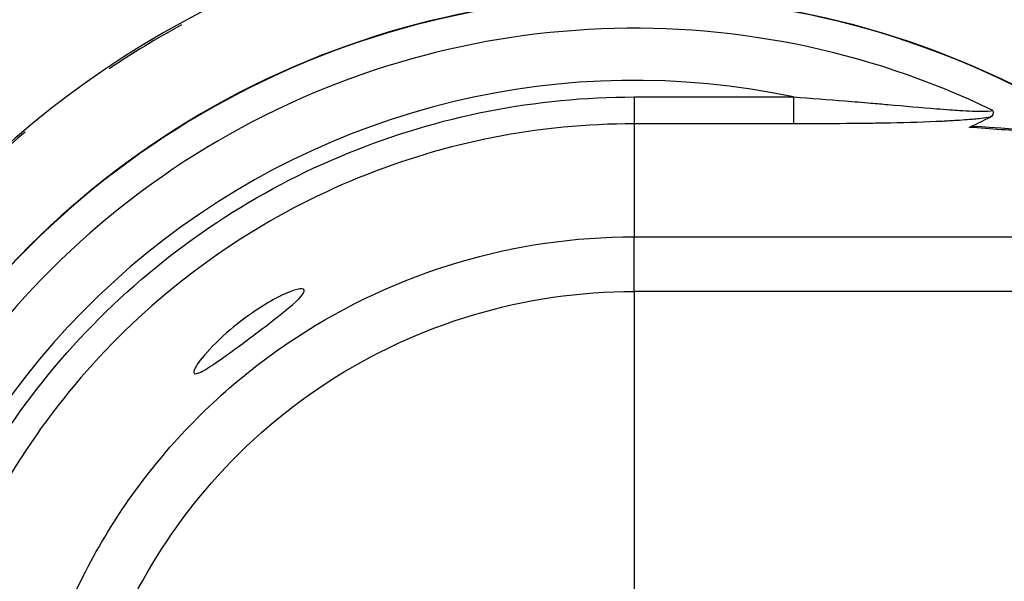
# Model space of a CAD drawing. Extents: x -1 to 1185, y -1 to 827.
# Drawn here: x 790 to 826, y 270 to 291 of the extents above; entities that cross this region are included whole.
import ezdxf

# ---------------------------------------------------------------- set-up
doc = ezdxf.new("R2010")
doc.units = 0
doc.header["$MEASUREMENT"] = 0
for name, color, linetype in [('V0L1', 7, 'CONTINUOUS'), ('V2L204', 7, 'CONTINUOUS'), ('V2L214', 7, 'CONTINUOUS'), ('V2L5', 7, 'CONTINUOUS')]:
    doc.layers.add(name, color=color, linetype=linetype)
doc.styles.get("Standard").update_dxf_attribs({"font": 'monotxt.shx'})
doc.dimstyles.new('DSTYLE1', dxfattribs={"dimtxt": 3, "dimasz": 3, "dimexe": 3, "dimexo": 0, "dimgap": 2, "dimtad": 1, "dimdec": 0, "dimzin": 3, "dimtxsty": 'STANDARD', "dimcen": 0.09, "dimazin": 3, "dimtp": 1, "dimtm": 1, "dimtfac": 1, "dimtdec": 4, "dimtofl": 0, "dimtmove": 0, "dimatfit": 3, "dimtolj": 1, "dimtzin": 0})

# ---------------------------------------------------------------- blocks, each defined once
blk = doc.blocks.new('_AH1')
at = {"layer": 'V0L1', "color": 0, "linetype": 'CONTINUOUS'}
for p, q in [((-1, 0.166667), (0, 0)), ((-1, 0.166667), (-1, -0.166667)), ((0, 0), (-1, -0.166667)), ((0, 0), (-1, 0))]:
    blk.add_line(p, q, dxfattribs=at)
blk = doc.blocks.new('*D1')
at = {"layer": 'V2L5', "color": 1, "linetype": 'CONTINUOUS'}
for p, q in [((644.3381, 208.16647), (644.3381, 470.60426)), ((1116.8381, 272.19806), (1116.8381, 470.60426)), ((644.3381, 467.60426), (880.5881, 467.60426)), ((1116.8381, 467.60426), (880.5881, 467.60426))]:
    blk.add_line(p, q, dxfattribs=at)
at = {"layer": 'V2L5', "color": 1, "xscale": 3, "yscale": 3, "zscale": 3, "rotation": 180}
blk.add_blockref('_AH1', (644.3381, 467.60426), dxfattribs=at)
at = {"layer": 'V2L5', "color": 1, "xscale": 3, "yscale": 3, "zscale": 3}
blk.add_blockref('_AH1', (1116.8381, 467.60426), dxfattribs=at)
at = {"layer": 'V2L5', "color": 1, "linetype": 'CONTINUOUS'}
blk.add_text('472', height=3, dxfattribs=at).set_placement((876.0881, 469.60526))

msp = doc.modelspace()

# ---------------------------------------------------------------- linework, layer by layer
at = {"layer": 'V2L204', "color": 40, "linetype": 'CONTINUOUS'}
for centre, radius, start, end in [((812.34459, 260.17296), 34.7, 90, 180), ((812.34459, 260.17296), 34.7, 47.693044, 90), ((812.34461, 260.17296), 31.44179, 56.722325, 180)]:
    msp.add_arc(centre, radius, start, end, dxfattribs=at)
msp.add_open_spline([(825.51429, 287.4276), (825.54319, 287.31667), (825.5103, 287.22938), (825.41851, 287.17847)], degree=3, dxfattribs=at)
for points, knots in [([(824.64149, 286.8081), (824.87192, 286.91524), (825.12046, 287.03932), (825.38423, 287.16247), (825.41851, 287.17847)], [0.0009072962, 0.0009072962, 0.0009072962, 0.0009072962, 0.0029177374, 0.0032173051, 0.0032173051, 0.0032173051, 0.0032173051]), ([(824.64149, 286.8081), (824.66664, 286.81981), (824.74153, 286.8309), (824.83568, 286.8408), (824.90825, 286.83797), (824.94119, 286.8382)], [0, 0, 0, 0, 0.0002193144, 0.0004200634, 0.0005643167, 0.0005643167, 0.0005643167, 0.0005643167]), ([(872.34076, 280.55595), (872.32871, 280.5579), (872.30454, 280.56181), (872.25016, 280.57062), (872.17764, 280.58236), (872.04165, 280.60436), (871.86028, 280.63369), (871.5201, 280.68868), (871.06623, 280.76193), (870.45107, 280.86105), (869.55094, 281.00572), (868.00845, 281.25278), (865.50715, 281.6502), (861.39287, 282.29565), (855.08795, 283.25997), (847.07409, 284.42198), (836.99087, 285.73559), (829.55533, 286.50753), (824.94119, 286.8382)], [0, 0, 0, 0, 0.00083004, 0.00166008, 0.00373519, 0.00581031, 0.0109981, 0.01618593, 0.02915563, 0.04212556, 0.05833825, 0.09076516, 0.14751627, 0.22860236, 0.36912065, 0.56920962, 0.75181263, 1, 1, 1, 1]), ([(796.19322, 277.82845), (796.1932, 277.91145), (796.28567, 278.07233), (796.61342, 278.5017), (796.89947, 278.81545), (797.59504, 279.4482), (797.9641, 279.74397), (798.6022, 280.18571), (798.86547, 280.34994), (799.58556, 280.74523), (799.98415, 280.89484), (800.25452, 280.87507), (800.26748, 280.8154), (800.07819, 280.51053), (799.65178, 280.15178), (798.69917, 279.41055), (798.25316, 279.07524), (797.21955, 278.31274), (796.72947, 277.96717), (796.28192, 277.74955), (796.1932, 277.74718), (796.19322, 277.82845)], [0, 0, 0, 0, 0.08921072, 0.08921072, 0.19968224, 0.19968224, 0.29365073, 0.29365073, 0.3567051, 0.3567051, 0.47423818, 0.47423818, 0.5413946, 0.5413946, 0.67803708, 0.67803708, 0.77577549, 0.77577549, 0.91434362, 0.91434362, 1, 1, 1, 1])]:
    msp.add_open_spline(points, degree=3, knots=knots, dxfattribs=at)
at = {"layer": 'V2L214', "color": 3, "linetype": 'CONTINUOUS'}
for p, q in [((812.34457, 287.92337), (818.19708, 287.92337)), ((812.34461, 287.92332), (812.34461, 286.93791)), ((818.1971, 287.92332), (818.1971, 286.93791)), ((812.34457, 286.9379), (812.34457, 282.79399)), ((818.19708, 286.9379), (812.34457, 286.9379)), ((812.34454, 280.78937), (812.34462, 282.79399)), ((812.3446, 280.78937), (812.34461, 268.99079))]:
    msp.add_line(p, q, dxfattribs=at)
for centre, radius, start, end in [((812.3381, 260.16647), 40.89754, 36.81029, 323.20424), ((812.3381, 260.16647), 39.90985, 38.215071, 321.79988), ((812.34461, 260.17296), 31.42812, 56.76905, 180), ((812.34461, 260.17296), 30.26968, 64.209732, 180), ((812.3381, 260.16647), 34.63361, 118.6303, 123.77563), ((812.34461, 260.17296), 28.36078, 78.090958, 180), ((812.3381, 260.16647), 34.63361, 130.16069, 134.65463)]:
    msp.add_arc(centre, radius, start, end, dxfattribs=at)
for points, knots in [([(812.34505, 232.41575), (810.53965, 232.41576), (806.92833, 232.76916), (801.7176, 234.33983), (796.91012, 236.89113), (792.68882, 240.32634), (789.21378, 244.51495), (786.61703, 249.29796), (784.99714, 254.49377), (784.41302, 259.92905), (784.90339, 265.39889), (786.4686, 270.69825), (789.06097, 275.61172), (792.59635, 279.93585), (796.90492, 283.45211), (801.76352, 286.01794), (806.9635, 287.57455), (810.55118, 287.92336), (812.34457, 287.92337)], [2, 2, 2, 2, 5.8693312, 9.7386625, 13.607994, 17.477325, 21.346657, 25.215989, 29.085321, 32.954653, 36.875555, 40.796456, 44.738258, 48.72187, 52.705481, 56.59586, 60.439632, 64.283404, 64.283404, 64.283404, 64.283404]), ([(818.19708, 287.92337), (818.83471, 287.87978), (819.7867, 287.80637), (820.93508, 287.7083), (822.06592, 287.60924), (823.04257, 287.52198), (823.89823, 287.45612), (824.33603, 287.42674), (824.71965, 287.40625), (824.96348, 287.39965), (825.26078, 287.39733), (825.42885, 287.4048), (825.51429, 287.4276)], [2, 2, 2, 2, 3.3862309, 4.0844314, 4.552507, 5.9316576, 6.328481, 6.629506, 7.0376043, 7.3504867, 7.3504867, 7.9892547, 7.9892547, 7.9892547, 7.9892547]), ([(812.34457, 286.9379), (810.61487, 286.93796), (807.15457, 286.60153), (802.13921, 285.10019), (797.45312, 282.62546), (793.29753, 279.23405), (789.88767, 275.06345), (787.38735, 270.32442), (785.8777, 265.21322), (785.40474, 259.93759), (785.96813, 254.69529), (787.5305, 249.68395), (790.03505, 245.07077), (793.38671, 241.03087), (797.45814, 237.71763), (802.09492, 235.25691), (807.12065, 233.74201), (810.60375, 233.40115), (812.34505, 233.4011)], [2, 2, 2, 2, 5.8437722, 9.6875444, 13.577923, 17.561535, 21.545146, 25.486948, 29.40785, 33.328751, 37.198083, 41.067415, 44.936747, 48.806079, 52.67541, 56.544742, 60.414073, 64.283404, 64.283404, 64.283404, 64.283404]), ([(825.41851, 287.17847), (825.3099, 287.16183), (825.04035, 287.12728), (824.6204, 287.0884), (824.145, 287.05419), (823.22255, 287.00271), (822.18717, 286.97235), (821.00587, 286.9523), (819.81643, 286.94017), (818.84389, 286.93791), (818.19708, 286.9379)], [2.638768, 2.638768, 2.638768, 2.638768, 2.9516504, 3.3597486, 3.6607737, 4.0575971, 5.4367477, 5.9048233, 6.6030238, 7.9892547, 7.9892547, 7.9892547, 7.9892547]), ([(871.86129, 280.55072), (868.37099, 281.11587), (864.85379, 281.67624), (857.73636, 282.77952), (854.13721, 283.32273), (848.62197, 284.11394), (846.76421, 284.37362), (842.99882, 284.88048), (841.09139, 285.12777), (837.20646, 285.60346), (835.22914, 285.83205), (831.18079, 286.25868), (829.10968, 286.4571), (826.2021, 286.69357), (825.42644, 286.75276), (824.64149, 286.8081)], [2, 2, 2, 2, 5.2298227, 5.2298227, 8.4543243, 8.4543243, 10.065855, 10.065855, 11.673, 11.673, 13.274558, 13.274558, 14.865469, 14.865469, 15.435163, 15.435163, 15.435163, 15.435163]), ([(791.56485, 269.1178), (791.58057, 269.15436), (791.5964, 269.19086), (792.48627, 271.22781), (794.8204, 274.98002), (799.78196, 279.36732), (805.78872, 282.15744), (810.16161, 282.79412), (812.34457, 282.79399)], [2.2021392, 2.2021392, 2.2021392, 2.2021392, 2.2342541, 2.2342541, 3.9964042, 5.758554, 7.5207036, 9.2828711, 9.2828711, 9.2828711, 9.2828711]), ([(793.70676, 268.99085), (794.46975, 270.6022), (796.53007, 273.80657), (800.89498, 277.66626), (806.36951, 280.20916), (810.35495, 280.78943), (812.34457, 280.78938)], [2.4178509, 2.4178509, 2.4178509, 2.4178509, 3.9964042, 5.758554, 7.5207036, 9.2828711, 9.2828711, 9.2828711, 9.2828711])]:
    msp.add_open_spline(points, degree=3, knots=knots, dxfattribs=at)
for points in [[(812.34457, 282.79399), (824.42527, 282.79421), (836.50593, 282.79421), (848.58654, 282.79423)], [(848.58654, 280.7895), (836.50593, 280.7895), (824.42527, 280.78951), (812.34457, 280.78938)]]:
    msp.add_open_spline(points, degree=3, dxfattribs=at)

# ---------------------------------------------------------------- dimensions: what is measured, and where the dimension line sits
at = {"layer": 'V2L5', "color": 1, "linetype": 'CONTINUOUS'}
dim = msp.add_linear_dim(base=(1116.8381, 467.60426), p1=(644.3381, 208.16647), p2=(1116.8381, 272.19806), dimstyle='DSTYLE1', override={"dimblk": '_AH1', "dimsah": 0}, dxfattribs=at)
dim.commit()
dim.dimension.update_dxf_attribs({"geometry": '*D1', "text_midpoint": (880.5881, 471.10526), "dimtype": 128})

doc.saveas('drawing.dxf')
